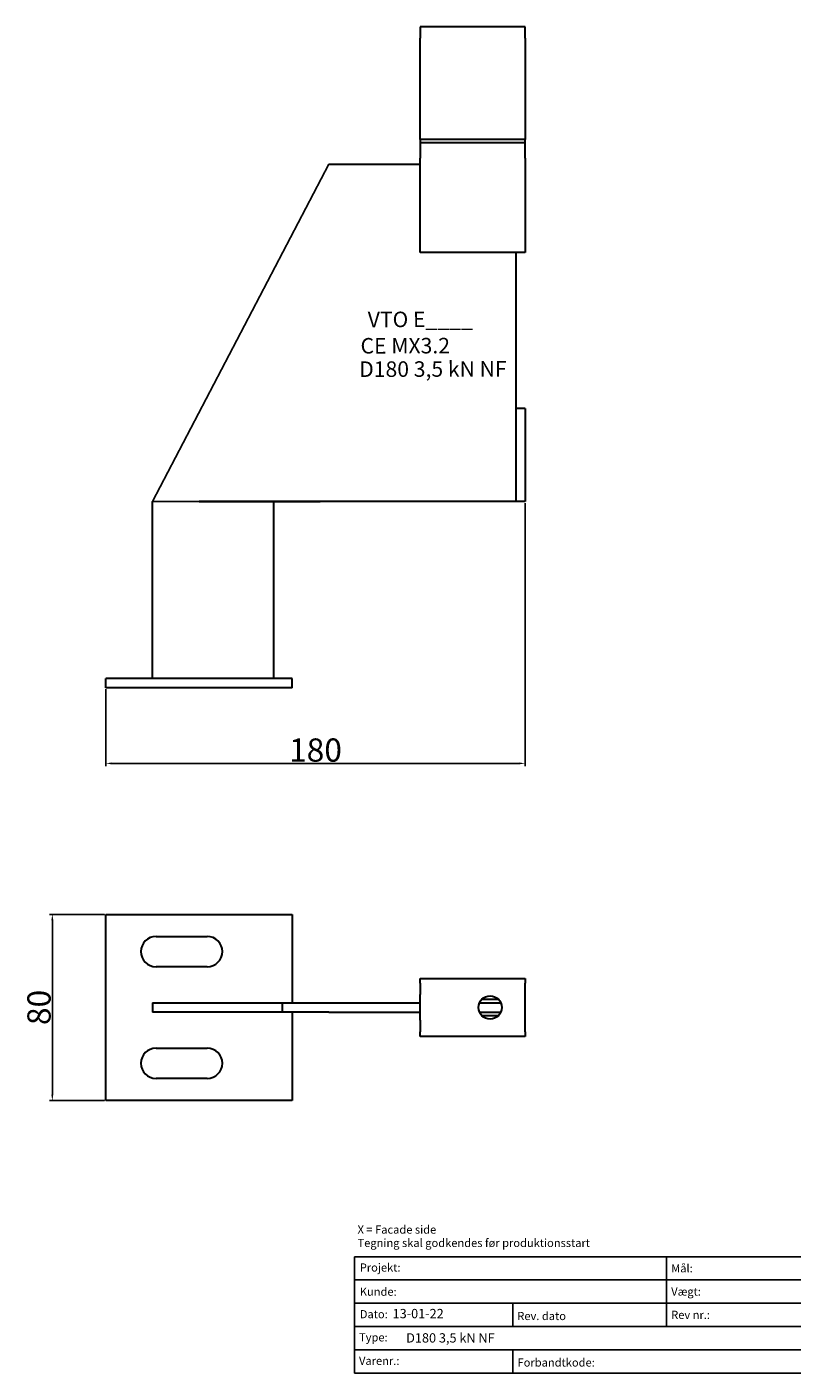
# Model space of a CAD drawing. Units: millimetres. Extents: x 30761 to 31418, y 138598 to 139177.
# Drawn here: x 30761 to 31090, y 138598 to 139177 of the extents above; entities that cross this region are included whole.
import ezdxf

# ---------------------------------------------------------------- set-up
doc = ezdxf.new("R2010")
doc.units = ezdxf.units.MM
doc.header["$PDMODE"] = 35
for name, color, linetype in [('A12----', 1, 'Continuous'), ('Logo tekst', 20, 'Continuous'), ('Tegnigshoved', 7, 'Continuous'), ('Tekst', 7, 'Continuous')]:
    doc.layers.add(name, color=color, linetype=linetype)
doc.layers.add('AM_VIS', color=7, linetype='Continuous', lineweight=30)
doc.layers.add('Logo', color=20, linetype='Continuous', lineweight=35)
doc.styles.add('Arial', font='arial.ttf')
doc.styles.get("Standard").update_dxf_attribs({"font": 'arial.ttf', "height": 2})
doc.styles.add('Tegnings hoved tekst', font='arial.ttf', dxfattribs={"height": 1.75})
doc.dimstyles.new('ISO-25', dxfattribs={"dimtxt": 2.5, "dimasz": 2.5, "dimexe": 1.25, "dimexo": 0.625, "dimtad": 1, "dimdec": 0, "dimtxsty": 'Standard', "dimcen": 2.5, "dimadec": 0, "dimazin": 0, "dimtfac": 1, "dimtdec": 0, "dimtmove": 0, "dimatfit": 3, "dimfxl": 1, "dimarcsym": 0})

# ---------------------------------------------------------------- blocks, each defined once
blk = doc.blocks.new('Tegningshoved 010710')
at = {"layer": 'Logo'}
h = blk.add_hatch(color=256, dxfattribs=at)
h.paths.add_polyline_path([(145.43, 19.04), (145.94, 19.04, -0.636286), (151.46, 19.04), (151.97, 19.04, 0.666252)], flags=17)
h.paths.add_polyline_path([(144.8, 24.38), (154.01, 24.38), (154.01, 24.88), (141.47, 24.88), (140.43, 20.52), (139.62, 23.1), (139.14, 22.95), (140.37, 19.03), (140.59, 19.04), (141.86, 24.38), (144.49, 24.38), (144.49, 19.04), (144.8, 19.04)])
for p, q in [((67, 23), (67, 28)), ((67, 18), (67, 23))]:
    blk.add_line(p, q)
at = {"layer": 'Logo', "lineweight": 50}
for p, q in [((141.47, 24.88), (154.01, 24.88)), ((141.86, 24.38), (144.49, 24.38)), ((144.8, 24.38), (144.8, 19.04)), ((144.8, 24.38), (154.01, 24.38))]:
    blk.add_line(p, q, dxfattribs=at)
at = {"layer": 'Logo'}
for p, q in [((140.37, 19.03), (139.14, 22.95)), ((140.43, 20.51), (139.62, 23.1))]:
    blk.add_line(p, q, dxfattribs=at)
for centre, radius, start, end in [((148.7, 17.67), 3.54, 22.6528, 157.3472), ((148.7, 17.75), 3.04, 25.0639, 154.9361)]:
    blk.add_arc(centre, radius, start, end, dxfattribs=at)
at = {"layer": 'Logo tekst'}
for p, q in [((140.43, 20.52), (141.47, 24.88)), ((140.59, 19.04), (141.86, 24.38)), ((144.49, 24.38), (144.49, 19.04)), ((154.01, 24.88), (154.01, 19.04)), ((154.81, 24.88), (154.81, 19.05)), ((174.17, 24.88), (154.81, 24.88)), ((174.17, 24.88), (174.17, 19.05)), ((174.98, 24.88), (174.98, 19.05)), ((174.98, 24.88), (193.33, 24.88)), ((193.33, 24.88), (193.33, 19.05)), ((194.14, 24.88), (194.14, 18.92)), ((194.14, 24.88), (200, 24.88)), ((139.14, 22.95), (139.62, 23.1)), ((140.37, 19.03), (140.59, 19.04)), ((144.8, 19.04), (144.49, 19.04)), ((154.01, 19.04), (144.8, 19.04)), ((154.81, 19.05), (174.17, 19.05)), ((174.98, 19.05), (193.33, 19.05)), ((194.14, 18.92), (200, 18.92))]:
    blk.add_line(p, q, dxfattribs=at)
at = {"layer": 'Tegnigshoved'}
for p, q in [((0, 28), (200, 28)), ((137, 3), (137, 28)), ((200, 3), (200, 28)), ((0, 23), (137, 23)), ((0, 18), (137, 18)), ((0, 13), (100, 13)), ((0, 8), (100, 8)), ((0, 3), (200, 3))]:
    blk.add_line(p, q, dxfattribs=at)
at = {"layer": 'Tekst'}
for p, q in [((0, 28), (0, 3)), ((0, 28), (0, 22)), ((100, 23), (100, 28)), ((100, 3), (100, 23)), ((34, 13), (34, 18)), ((67, 13), (67, 18)), ((34, 3), (34, 8))]:
    blk.add_line(p, q, dxfattribs=at)
at = {"layer": 'Tekst', "char_height": 1.75, "attachment_point": 1}
for s, insert, width in [('{\\fTrebuchet MS|b0|i0|c0|p34;X = Facade side}', (0.65, 34.71), 56.7644), ('{\\fTrebuchet MS|b0|i0|c0|p34;Tegning skal godkendes før produktionsstart}', (0.65, 31.84), 56.7644), ('{\\fTrebuchet MS|b0|i0|c0|p34;Projekt:}', (1.13, 26.56), 13.6908), ('{\\fTrebuchet MS|b0|i0|c0|p34;\\C7;Mål:}', (68.01, 26.39), 16.926), ('{\\fTrebuchet MS|b0|i0|c0|p34;\\C7;Tegn. nr.:}', (100.9, 26.14), 15.8714), ('{\\fTrebuchet MS|b0|i0|c0|p34;Kunde:}', (1.14, 21.36), 12.2672), ('{\\fTrebuchet MS|b0|i0|c0|p34;\\C7;Vægt:}', (68.01, 21.39), 16.926), ('{\\fTrebuchet MS|b0|i0|c0|p34;\\C7;Udarb. af: VTO - BHP}', (101.15, 21.41), 24.3646), ('{\\fTrebuchet MS|b0|i0|c0|p34;Dato:}', (1.14, 16.53), 12.2672), ('{\\fTrebuchet MS|b0|i0|c0|p34;\\C7;Rev. dato}', (34.96, 16.14), 16.926), ('{\\fTrebuchet MS|b0|i0|c0|p34;\\C7;Rev nr.:}', (68.01, 16.39), 16.926), ('{\\fTrebuchet MS|b0|i0|c0|p34;\\C7;Standardoverligger:\\P\\fTrebuchet MS|b1|i0|c0|p34;CE - EN 845-2\\fTrebuchet MS|b0|i0|c0|p34;\\PBjælker:\\P\\fTrebuchet MS|b1|i0|c0|p34;CE - EN 845-2}', (101.26, 16.14), 25.3809), ('{\\fTrebuchet MS|b0|i0|c0|p34;Type:}', (0.97, 11.55), 12.2672), ('{\\fTrebuchet MS|b0|i0|c0|p34;Varenr.:}', (0.97, 6.51), 12.2672), ('{\\fTrebuchet MS|b0|i0|c0|p34;\\C7;Forbandtkode:}', (35.02, 6.15), 16.926)]:
    blk.add_mtext(s, dxfattribs=dict(at, insert=insert, width=width))
blk = doc.blocks.new('*D200')
at = {"layer": 'A12----', "color": 0, "lineweight": -2, "transparency": 16777216}
for p, q in [((30975.13, 138971.88), (30975.13, 138858.77)), ((30795.13, 138891.88), (30795.13, 138858.77)), ((30797.63, 138860.02), (30972.63, 138860.02))]:
    blk.add_line(p, q, dxfattribs=at)
at = {"layer": 'A12----', "color": 0, "transparency": 16777216}
for points in [[(30797.63, 138860.43), (30797.63, 138859.6), (30795.13, 138860.02)], [(30972.63, 138860.43), (30972.63, 138859.6), (30975.13, 138860.02)]]:
    blk.add_solid(points, dxfattribs=at)
at = {"layer": 'Defpoints', "color": 0, "transparency": 16777216}
for p in [(30975.13, 138972.5), (30795.13, 138892.5), (30975.13, 138860.02)]:
    blk.add_point(p, dxfattribs=at)
at = {"layer": 'A12----', "color": 0, "transparency": 16777216, "insert": (30885.13, 138865.75), "char_height": 2, "attachment_point": 5}
blk.add_mtext('{\\H5x;180}', dxfattribs=at)
blk = doc.blocks.new('*D201')
at = {"layer": 'A12----', "color": 0, "lineweight": -2, "transparency": 16777216}
for p, q in [((30794.51, 138795.15), (30770.85, 138795.15)), ((30772.1, 138717.65), (30772.1, 138792.65)), ((30794.51, 138715.15), (30770.85, 138715.15))]:
    blk.add_line(p, q, dxfattribs=at)
at = {"layer": 'A12----', "color": 0, "transparency": 16777216}
for points in [[(30771.68, 138792.65), (30772.51, 138792.65), (30772.1, 138795.15)], [(30771.68, 138717.65), (30772.51, 138717.65), (30772.1, 138715.15)]]:
    blk.add_solid(points, dxfattribs=at)
at = {"layer": 'Defpoints', "color": 0, "transparency": 16777216}
for p in [(30772.1, 138795.15), (30795.13, 138795.15), (30795.13, 138715.15)]:
    blk.add_point(p, dxfattribs=at)
at = {"layer": 'A12----', "color": 0, "transparency": 16777216, "insert": (30766.37, 138755.15), "char_height": 2, "attachment_point": 5, "rotation": 90}
blk.add_mtext('{\\H5x;80}', dxfattribs=at)

msp = doc.modelspace()

# ---------------------------------------------------------------- linework, layer by layer
for p, q in [((30815.13, 138972.5), (30890.79, 139117.5)), ((30971.13, 138972.5), (30815.13, 138972.5))]:
    msp.add_line(p, q)
at = {"layer": 'AM_VIS'}
for p, q in [((30930.13, 139176.5), (30930.13, 139171.73)), ((30975.13, 139176.5), (30930.13, 139176.5)), ((30975.13, 139171.73), (30975.13, 139176.5)), ((30930.13, 139128.08), (30930.13, 139171.73)), ((30975.13, 139171.73), (30975.13, 139128.08)), ((30930.13, 139128.08), (30930.13, 139126.89)), ((30975.13, 139128.08), (30930.13, 139128.08)), ((30975.13, 139126.89), (30975.13, 139128.08)), ((30930.13, 139126.89), (30930.13, 139120.07)), ((30930.13, 139126.89), (30975.13, 139126.89)), ((30975.13, 139120.07), (30975.13, 139126.89)), ((30890.79, 139117.5), (30930.13, 139117.5)), ((30930.13, 139111.5), (30930.13, 139120.07)), ((30975.13, 139120.07), (30975.13, 139111.5)), ((30930.13, 139079.5), (30930.13, 139111.5)), ((30975.13, 139111.5), (30975.13, 139079.5)), ((30975.13, 139079.5), (30930.13, 139079.5)), ((30971.13, 139079.5), (30971.13, 139012.5)), ((30971.13, 139012.5), (30971.13, 138972.5)), ((30975.13, 139012.5), (30971.13, 139012.5)), ((30975.13, 139012.5), (30975.13, 138972.5)), ((30815.13, 138896.5), (30815.13, 138972.5)), ((30971.13, 138972.5), (30835.13, 138972.5)), ((30835.13, 138972.5), (30887.13, 138972.5)), ((30867.13, 138972.5), (30867.13, 138896.5)), ((30975.13, 138972.5), (30971.13, 138972.5)), ((30875.13, 138896.5), (30795.13, 138896.5)), ((30795.13, 138892.5), (30795.13, 138896.5)), ((30875.13, 138892.5), (30875.13, 138896.5)), ((30875.13, 138892.5), (30795.13, 138892.5)), ((30795.13, 138795.15), (30875.13, 138795.15)), ((30795.13, 138715.15), (30795.13, 138795.15)), ((30875.13, 138795.15), (30875.13, 138757.15)), ((30816.63, 138785.65), (30838.63, 138785.65)), ((30838.63, 138772.65), (30816.63, 138772.65)), ((30930.13, 138765.65), (30930.13, 138767.65)), ((30930.13, 138767.65), (30975.13, 138767.65)), ((30930.13, 138765.65), (30930.13, 138760.66)), ((30975.13, 138767.65), (30975.13, 138765.65)), ((30975.13, 138760.66), (30975.13, 138765.65)), ((30930.13, 138749.65), (30930.13, 138760.66)), ((30956.56, 138758.65), (30963.7, 138758.65)), ((30975.13, 138749.65), (30975.13, 138760.66)), ((30815.13, 138757.15), (30890.79, 138757.15)), ((30815.13, 138757.15), (30815.13, 138753.15)), ((30815.13, 138757.15), (30815.13, 138753.15)), ((30890.79, 138753.15), (30815.13, 138753.15)), ((30870.79, 138757.15), (30870.79, 138753.15)), ((30875.13, 138753.15), (30875.13, 138715.15)), ((30890.79, 138757.15), (30930.13, 138757.15)), ((30890.79, 138753.15), (30930.13, 138753.15)), ((30955.55, 138757.15), (30964.71, 138757.15)), ((30955.55, 138753.15), (30964.71, 138753.15)), ((30956.56, 138751.65), (30963.7, 138751.65)), ((30930.13, 138749.65), (30930.13, 138744.65)), ((30975.13, 138744.65), (30975.13, 138749.65)), ((30930.13, 138742.65), (30930.13, 138744.65)), ((30975.13, 138742.65), (30930.13, 138742.65)), ((30975.13, 138744.65), (30975.13, 138742.65)), ((30816.63, 138737.65), (30838.63, 138737.65)), ((30838.63, 138724.65), (30816.63, 138724.65)), ((30875.13, 138715.15), (30795.13, 138715.15))]:
    msp.add_line(p, q, dxfattribs=at)
msp.add_circle((30960.13, 138755.15), 5, dxfattribs=at)
for centre, start, end in [((30816.63, 138779.15), 90, 270), ((30838.63, 138779.15), 270, 90), ((30816.63, 138731.15), 90, 270), ((30838.63, 138731.15), 270, 90)]:
    msp.add_arc(centre, 6.5, start, end, dxfattribs=at)

# ---------------------------------------------------------------- block references
at = {"xscale": 2, "yscale": 2, "zscale": 2}
msp.add_blockref('Tegningshoved 010710', (30901.89, 138592.03), dxfattribs=at)

# ---------------------------------------------------------------- texts
at = {"style": 'Arial'}
for s, height, p in [('VTO E____', 6.667, (30907.57, 139047.45)), ('CE MX3.2', 6.667, (30904.49, 139036.14)), ('D180 3,5 kN NF', 6.6667, (30903.91, 139026.09))]:
    msp.add_text(s, height=height, rotation=0.12776, dxfattribs=at).set_placement(p)
at = {"layer": 'A12----', "color": 0, "attachment_point": 1, "style": 'Tegnings hoved tekst'}
for s, width, insert, char_height in [('13-01-22', 16.5793, (30918.25, 138625.59), 4), ('{\\H1.3333x;D180 3,5 kN NF}', 54.2184, (30924.08, 138615.15), 3)]:
    msp.add_mtext_dynamic_manual_height_columns(s, width=width, gutter_width=8.75, heights=[0], dxfattribs=dict(at, insert=insert, char_height=char_height))

# ---------------------------------------------------------------- dimensions: what is measured, and where the dimension line sits
at = {"layer": 'A12----'}
dim = msp.add_linear_dim(base=(30975.13, 138860.02), p1=(30795.13, 138892.5), p2=(30975.13, 138972.5), text='{\\H5x;<>}', dimstyle='ISO-25', dxfattribs=at)
dim.commit()
dim.dimension.update_dxf_attribs({"geometry": '*D200', "text_midpoint": (30885.13, 138865.75)})
dim = msp.add_linear_dim(base=(30772.1, 138795.15), p1=(30795.13, 138715.15), p2=(30795.13, 138795.15), angle=90, text='{\\H5x;<>}', dimstyle='ISO-25', dxfattribs=at)
dim.commit()
dim.dimension.update_dxf_attribs({"geometry": '*D201', "text_midpoint": (30766.37, 138755.15)})

doc.saveas('drawing.dxf')
